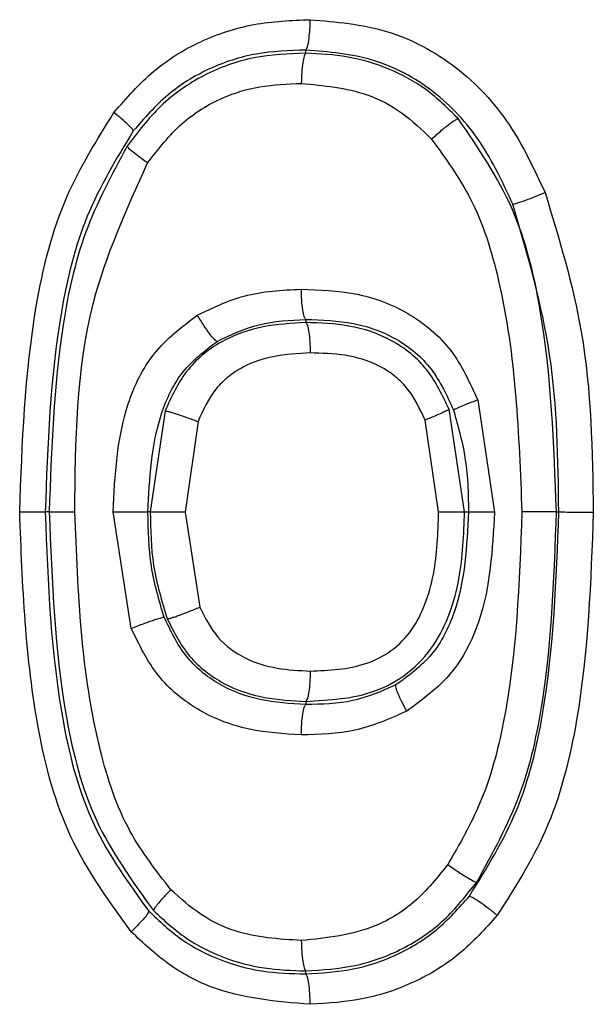
# Model space of a CAD drawing. Units: inches. Extents: x 0.4 to 10.6, y 0.4 to 8.1.
# Drawn here: x 7.5 to 7.5, y 5.8 to 5.8 of the extents above; entities that cross this region are included whole.
import ezdxf

# ---------------------------------------------------------------- set-up
doc = ezdxf.new("R2010")
doc.units = ezdxf.units.IN
doc.header["$MEASUREMENT"] = 0

msp = doc.modelspace()

# ---------------------------------------------------------------- linework, layer by layer
at = {"color": 7, "linetype": 'Continuous', "lineweight": 25}
for p, q in [((7.497888593821531, 5.814147570521077), (7.497888593821513, 5.81422923087666)), ((7.49788859382119, 5.807255012515336), (7.49788859382119, 5.807173353406497)), ((7.502341032940372, 5.805172160829764), (7.502776972506186, 5.802272074480157)), ((7.494244779984902, 5.804887795117763), (7.493861440835206, 5.802272176294331)), ((7.502001606232056, 5.802272176294331), (7.501598747349336, 5.804929769442488)), ((7.495098371675374, 5.80461263359197), (7.494765081002438, 5.802272099226615)), ((7.501330568577733, 5.802272176286458), (7.500978677580039, 5.804652140374646)), ((7.491245694544255, 5.802272176212899), (7.491140937791316, 5.802272176213079)), ((7.49337092707009, 5.799260778113228), (7.492896698012045, 5.802272261288032)), ((7.493861440835237, 5.802272176295906), (7.49380168462491, 5.802272176295906)), ((7.494765081002438, 5.802272099226615), (7.495145374353869, 5.799810548202993)), ((7.502001606232095, 5.802272176294331), (7.502104342595275, 5.802272176294331)), ((7.504380371934173, 5.802272176377601), (7.504441748112288, 5.802272176377494)), ((7.497888593821191, 5.797370998879668), (7.49788859382119, 5.797289336701983)), ((7.497888593869385, 5.790315121391914), (7.497888593869998, 5.790396782324516))]:
    msp.add_line(p, q, dxfattribs=at)
for points, knots in [([(7.49291923887437, 5.812609660771497), (7.493246507979812, 5.812985296929108), (7.49389103396663, 5.813725077315166), (7.495149946640857, 5.814497237460985), (7.496542195727223, 5.814957066037343), (7.497515837070944, 5.814994720382932), (7.498004946912349, 5.815013636086458)], [0, 0, 0, 0, 0.2538917340724, 0.500016096010204, 0.7488325145995008, 1, 1, 1, 1]), ([(7.497888593773948, 5.814229230812442), (7.497904787518308, 5.814251811164356), (7.49793717607732, 5.81429697336058), (7.497974367277779, 5.814507309205149), (7.497998035349362, 5.814756203925525), (7.498002643139666, 5.81492782678378), (7.498004946977727, 5.815013636086458)], [0, 0, 0, 0, 0.2796520623880037, 0.5593226077435146, 0.77966676397353, 1, 1, 1, 1]), ([(7.498004946912349, 5.815013636086458), (7.498674571867386, 5.814957387015408), (7.500019814892236, 5.814844385446523), (7.501840428555168, 5.813863000481775), (7.503236378704107, 5.812364554174127), (7.503804328451763, 5.811144463972218), (7.504085977669903, 5.810539414928977)], [0, 0, 0, 0, 0.2499341512284027, 0.5021052024451812, 0.7530913940435482, 1, 1, 1, 1]), ([(7.497888593821664, 5.814229230971496), (7.497457529433711, 5.814213826014634), (7.496601211988667, 5.814183223780556), (7.495373268010145, 5.813785387101855), (7.494270511084602, 5.813109032528486), (7.49370635802394, 5.812461043152256), (7.493422962286706, 5.812135533215677)], [0, 0, 0, 0, 0.2523939716766916, 0.5013853313109086, 0.7495267127280286, 1, 1, 1, 1]), ([(7.503249519490168, 5.810240331218741), (7.502992686765785, 5.810793616350807), (7.502484488723345, 5.811888408385987), (7.501254399138529, 5.813221948478026), (7.499659410068992, 5.814080613622366), (7.49848195429667, 5.81417943255057), (7.497888593773948, 5.814229230812442)], [0, 0, 0, 0, 0.2544016898765769, 0.5033877248303926, 0.7497399680639786, 1, 1, 1, 1]), ([(7.497888593821664, 5.814147570527402), (7.497437535480427, 5.814128897538385), (7.496529653560773, 5.814091312890091), (7.495228783076294, 5.813623575916551), (7.494090435702341, 5.812831496643589), (7.493536134210268, 5.812103248449652), (7.49326058393831, 5.811741227075427)], [0, 0, 0, 0, 0.2482168823331124, 0.4996063680019255, 0.7512480060828812, 1, 1, 1, 1]), ([(7.49788859377316, 5.814147570521103), (7.497874145606515, 5.814128671526147), (7.497845248440453, 5.814090872446923), (7.497808089951079, 5.813906408709306), (7.497780751185156, 5.81365566997742), (7.497775146649303, 5.813460664950574), (7.497772344462137, 5.813363165247088)], [0, 0, 0, 0, 0.2499927956046815, 0.5000000004286899, 0.7500072049949508, 1, 1, 1, 1]), ([(7.501837627532029, 5.81245312253134), (7.501572896638949, 5.812714081912523), (7.50104211473383, 5.813237301986655), (7.500052865789286, 5.813769410734314), (7.498986217900986, 5.814087900390307), (7.498253001619224, 5.814127760220576), (7.49788859377316, 5.814147570521103)], [0, 0, 0, 0, 0.2504719232020544, 0.5021928609440772, 0.7525902904639281, 1, 1, 1, 1]), ([(7.493793057511309, 5.811305969944724), (7.494070405405273, 5.811664255296967), (7.494605937259611, 5.81235606952467), (7.495645933594096, 5.81300015986069), (7.496717134804343, 5.81332552342956), (7.497411326332698, 5.813350286725727), (7.49777235129552, 5.813363165258111)], [0, 0, 0, 0, 0.2874392383608659, 0.5550172605543018, 0.7685798941609883, 1, 1, 1, 1]), ([(7.49777235129552, 5.813363165258111), (7.498353982976482, 5.813310385298005), (7.499270958301597, 5.813227174698132), (7.500409679556502, 5.81263815038465), (7.500899045337516, 5.81216310982579), (7.501147206712143, 5.811922212888032)], [0, 0, 0, 0, 0.4608841165364395, 0.7266099430859825, 1, 1, 1, 1]), ([(7.490479597102943, 5.802272151979371), (7.490544426533895, 5.804052554226884), (7.490645183513454, 5.806819630078441), (7.491518327339262, 5.81035953302714), (7.492479966999944, 5.811904107417702), (7.49291923887437, 5.812609660771497)], [0, 0, 0, 0, 0.4949970203531763, 0.7693173290048508, 1, 1, 1, 1]), ([(7.493422961503178, 5.81213553220651), (7.493414897780407, 5.812152294775285), (7.493398770745582, 5.812185819059051), (7.49328625700805, 5.812299323548316), (7.493123927047113, 5.812444527123943), (7.492987466196539, 5.812554618217285), (7.49291923941324, 5.812609660825747)], [0, 0, 0, 0, 0.2500293339560246, 0.5000459328896855, 0.7500363096607559, 1, 1, 1, 1]), ([(7.501147206856499, 5.811922212888041), (7.501234833359508, 5.812001090300278), (7.501410100036606, 5.812158857430844), (7.501631355016098, 5.812334469740091), (7.501781263795298, 5.812437730582163), (7.501818839745006, 5.812447991915811), (7.501837627532029, 5.81245312253134)], [0, 0, 0, 0, 0.27957364160311, 0.5591909009936205, 0.7795976539798518, 0.9999999999999999, 0.9999999999999999, 0.9999999999999999, 0.9999999999999999]), ([(7.504380371987175, 5.802272176294331), (7.504316094169157, 5.80403237527313), (7.504219228680073, 5.806684962747704), (7.503373737422177, 5.810200966333913), (7.502352744153083, 5.811697887817914), (7.501837626383812, 5.812453123801297)], [0, 0, 0, 0, 0.4942602351952742, 0.7448410803833855, 1, 1, 1, 1]), ([(7.493422961503178, 5.81213553220651), (7.492986296377308, 5.811418114937407), (7.492103635623008, 5.809967950886338), (7.491295995084778, 5.806595424324175), (7.491203106260467, 5.804005533658106), (7.491140937792372, 5.802272176212441)], [0, 0, 0, 0, 0.2446005171878768, 0.494427569805475, 1, 1, 1, 1]), ([(7.501147206712143, 5.811922212888032), (7.501507081784222, 5.811425878626879), (7.502303494214442, 5.810327478638116), (7.503306026090264, 5.807059661522441), (7.503409322595457, 5.804293777848552), (7.503484822241264, 5.802272187308505)], [0, 0, 0, 0, 0.1815624373375653, 0.4018021618485604, 1, 1, 1, 1]), ([(7.493260579262682, 5.811741220276684), (7.492866379445685, 5.811007891888441), (7.492083721455029, 5.809551916268755), (7.491384112734393, 5.806328758610799), (7.491300936923202, 5.803891148846844), (7.49124569454434, 5.802272176213218)], [0, 0, 0, 0, 0.2541765351005622, 0.5046509096561438, 1, 1, 1, 1]), ([(7.493793057230172, 5.811305969783599), (7.493721810729194, 5.811356369064596), (7.493579321934771, 5.811457164650211), (7.493408593572187, 5.811590226707044), (7.493288971525693, 5.811694486759979), (7.493270042851265, 5.811725643259278), (7.493260579262682, 5.811741220276684)], [0, 0, 0, 0, 0.2500388377371702, 0.5000629091867442, 0.7500512271506911, 0.9999999999999999, 0.9999999999999999, 0.9999999999999999, 0.9999999999999999]), ([(7.491908637792631, 5.802272186204569), (7.491925231691529, 5.804100862235876), (7.491953850213378, 5.80725467227633), (7.493248912258908, 5.810107358785016), (7.493793057511309, 5.811305969944724)], [0, 0, 0, 0, 0.5798307468908309, 0.9999999999999999, 0.9999999999999999, 0.9999999999999999, 0.9999999999999999]), ([(7.503249519490168, 5.810240331218741), (7.503275956919093, 5.810244311629993), (7.503328838507813, 5.810252273465896), (7.503560003196405, 5.810332312114985), (7.503825385386214, 5.810432941228926), (7.503999112602256, 5.810503923298826), (7.504085977667017, 5.810539414928977)], [0, 0, 0, 0, 0.279524930490232, 0.5591210269455523, 0.779556816604985, 1, 1, 1, 1]), ([(7.504085977669903, 5.810539414928977), (7.504449311324052, 5.809345976776501), (7.505268047017326, 5.806656684435997), (7.505311674758303, 5.803839284663074), (7.505335941639992, 5.802272173796694)], [0, 0, 0, 0, 0.4437740495898788, 1, 1, 1, 1]), ([(7.504441748165442, 5.802272176294331), (7.504424168922383, 5.803637609476696), (7.504389256559184, 5.806349358727009), (7.503627642119772, 5.80894945037412), (7.503249519490168, 5.810240331218741)], [0, 0, 0, 0, 0.5035248676502863, 1, 1, 1, 1]), ([(7.495076023976013, 5.807366045382521), (7.495475267635419, 5.80755727906773), (7.496327421904082, 5.807965452365726), (7.497270914253506, 5.808013749984924), (7.497772370046807, 5.808039419637638)], [0, 0, 0, 0, 0.4685110127208539, 0.9999999999999999, 0.9999999999999999, 0.9999999999999999, 0.9999999999999999]), ([(7.497772370046807, 5.808039419637638), (7.498244150964806, 5.808023262954059), (7.499199987363713, 5.807990529230286), (7.500576729814453, 5.80748303220373), (7.501728333100599, 5.806515842952311), (7.50213761700063, 5.805618262401738), (7.502341032940372, 5.805172160829764)], [0, 0, 0, 0, 0.2447853118047504, 0.4959393269496431, 0.7494795776558985, 1, 1, 1, 1]), ([(7.497888593821978, 5.807255012516379), (7.497874153357905, 5.807273909996796), (7.497845271609642, 5.807311706030872), (7.497808119322817, 5.807496169752176), (7.497780779688079, 5.807746910948371), (7.497775173215063, 5.807941918643674), (7.497772370060598, 5.808039419637638)], [0, 0, 0, 0, 0.2499931198142513, 0.5000004374337559, 0.750007535566222, 1, 1, 1, 1]), ([(7.492896698012045, 5.802272261288032), (7.492946676980242, 5.803222255293519), (7.493022665823048, 5.804666641757605), (7.493891373582644, 5.806457169265188), (7.494679238975171, 5.807061627798229), (7.495076023976013, 5.807366045382521)], [0, 0, 0, 0, 0.4881801806959177, 0.7422371519813523, 0.9999999999999999, 0.9999999999999999, 0.9999999999999999, 0.9999999999999999]), ([(7.495076024406424, 5.807366045382524), (7.49512953881087, 5.807277871021235), (7.49523658234452, 5.807101498037036), (7.495394615731204, 5.8068784970579), (7.495525592338622, 5.806721448216556), (7.49556926390947, 5.806699591822396), (7.495591100847804, 5.806688663048318)], [0, 0, 0, 0, 0.2499071886022708, 0.499883140425732, 0.7499283673685893, 0.9999999999999999, 0.9999999999999999, 0.9999999999999999, 0.9999999999999999]), ([(7.497888593821576, 5.80717335337395), (7.497517124281161, 5.807153644938871), (7.496761053293446, 5.807113531351201), (7.495660871595536, 5.806727375731375), (7.494731710910386, 5.805961484452634), (7.494406263808431, 5.80524386981352), (7.494244782417342, 5.804887801470945)], [0, 0, 0, 0, 0.2425328322275158, 0.4936394995138702, 0.7487524162323793, 1, 1, 1, 1]), ([(7.495591110928457, 5.806688669112219), (7.495948181583302, 5.806856598057968), (7.496675659862673, 5.807198728274641), (7.497479370982414, 5.807236023191336), (7.49788859382124, 5.807255012516368)], [0, 0, 0, 0, 0.4908334241316401, 1, 1, 1, 1]), ([(7.497888593821213, 5.807255012524863), (7.498303471676363, 5.80724192302521), (7.499118404484419, 5.807216211692159), (7.50027051388493, 5.806804559960216), (7.501213554080261, 5.806012012285913), (7.501547016817346, 5.805277162828804), (7.501715642945335, 5.804905562632361)], [0, 0, 0, 0, 0.2580782494305302, 0.5069357881982807, 0.7506662675024717, 1, 1, 1, 1]), ([(7.501598745375334, 5.80492977441962), (7.501431256551842, 5.80528723198635), (7.501093796823591, 5.80600744442092), (7.50014510571202, 5.806767427578842), (7.499027787064954, 5.807138790612417), (7.498263941050349, 5.807161965480718), (7.49788859382131, 5.807173353407649)], [0, 0, 0, 0, 0.2513422633159985, 0.5064092642643085, 0.7574538435812415, 1, 1, 1, 1]), ([(7.49788859382119, 5.807173353407717), (7.497903066702749, 5.807154454147383), (7.497932013282845, 5.807116654559866), (7.497969233946244, 5.806932190812289), (7.497996620988129, 5.806681453086874), (7.498002242527575, 5.806486449108251), (7.498005053212781, 5.806388950050697)], [0, 0, 0, 0, 0.2499934238567211, 0.5000009596273741, 0.7500079969708217, 1, 1, 1, 1]), ([(7.493801684624812, 5.802272176294331), (7.493843309460767, 5.803134328149237), (7.493904767920241, 5.804407282711616), (7.494637475162815, 5.805952612186256), (7.495275751280275, 5.806445261060428), (7.495591110347623, 5.806688668709937)], [0, 0, 0, 0, 0.5149812284310122, 0.7603622268418746, 1, 1, 1, 1]), ([(7.498005053149821, 5.806388949859685), (7.49768316741418, 5.806372253426731), (7.497087953987235, 5.806341379299747), (7.496365439158678, 5.806101567117286), (7.495876500029985, 5.805785025676096), (7.495426319696286, 5.805342008819006), (7.495230612456118, 5.804906744680705), (7.495098371675374, 5.80461263359197)], [0, 0, 0, 0, 0.2645161476483383, 0.4891287351099997, 0.6155206520433598, 0.7402045570193536, 1, 1, 1, 1]), ([(7.500978677580039, 5.804652140374646), (7.500841223159928, 5.804946716877877), (7.500637480212178, 5.805383355329061), (7.500174992042331, 5.805823416414169), (7.499652804060807, 5.806149954117416), (7.498909411986446, 5.806365823740308), (7.498306176429137, 5.806381249583398), (7.498005053149821, 5.806388949859685)], [0, 0, 0, 0, 0.258712840808118, 0.3834792418023311, 0.5100921740768724, 0.7554476865335378, 1, 1, 1, 1]), ([(7.502341033245048, 5.805172160829675), (7.50226004411446, 5.805141404448488), (7.502098055871295, 5.805079887895358), (7.501899977998176, 5.804998557006054), (7.501757355417155, 5.80493463986265), (7.501729547846211, 5.804915254225845), (7.50171564353549, 5.804905561041272)], [0, 0, 0, 0, 0.2499555158619901, 0.4999418389925619, 0.7499614740312774, 1, 1, 1, 1]), ([(7.494244779984825, 5.804887795117748), (7.494253050107144, 5.804887724656645), (7.494269591535181, 5.804887583724357), (7.494331707230444, 5.804873021032444), (7.494418341586226, 5.804848539524166), (7.494528620784167, 5.804814136298974), (7.494657294435823, 5.8047715080157), (7.494799168290272, 5.80472232626105), (7.494948801918905, 5.804668630146885), (7.495048517275028, 5.804631298287079), (7.495098371654891, 5.80461263359197)], [0, 0, 0, 0, 0.1249887292344445, 0.2499953435143151, 0.375003289025296, 0.5000154857525573, 0.6250246481973244, 0.7500244526226969, 0.8750204945327003, 0.9999999999999999, 0.9999999999999999, 0.9999999999999999, 0.9999999999999999]), ([(7.501598745375334, 5.80492977441962), (7.501582387109667, 5.804918018270539), (7.501549668466802, 5.804894504454889), (7.501388011174026, 5.804820118222668), (7.501191502929908, 5.80473664006293), (7.501049619170709, 5.804680310123057), (7.500978675906235, 5.804652144603307)], [0, 0, 0, 0, 0.279678067021916, 0.5593922349608437, 0.7796918168751854, 0.9999999999999999, 0.9999999999999999, 0.9999999999999999, 0.9999999999999999]), ([(7.501715643530141, 5.804905561055731), (7.501835873249888, 5.804480883335909), (7.502079455867418, 5.803620496146972), (7.502095976411442, 5.802725441661188), (7.502104342595364, 5.802272176294331)], [0, 0, 0, 0, 0.4935890785925945, 1, 1, 1, 1]), ([(7.491140937792372, 5.802272176212441), (7.491124993007715, 5.802272172960715), (7.491093102932912, 5.802272166457161), (7.490941812710255, 5.802272160218496), (7.490733835740317, 5.802272155642537), (7.490564342466558, 5.802272153200414), (7.490479597172628, 5.802272151979371)], [0, 0, 0, 0, 0.2499960359827947, 0.4999999974991427, 0.7500039604073256, 1, 1, 1, 1]), ([(7.493368087547328, 5.791408680733702), (7.492793809756901, 5.792201247813078), (7.491654415852085, 5.793773737842212), (7.49066078086719, 5.797530145984629), (7.490551863164464, 5.800380778884352), (7.490479597102943, 5.802272151979371)], [0, 0, 0, 0, 0.2548230439842173, 0.5055807972422004, 1, 1, 1, 1]), ([(7.491140937738042, 5.802272176295906), (7.491210371488033, 5.800432896744509), (7.491314048535354, 5.797686522350043), (7.492251117371776, 5.794118560236305), (7.493302912052888, 5.792661711950477), (7.493822099837075, 5.791942581261764)], [0, 0, 0, 0, 0.5066027741180031, 0.7564488421271544, 1, 1, 1, 1]), ([(7.491245694490009, 5.802272176295906), (7.491313417661027, 5.800480274876811), (7.49141549294867, 5.797779443683645), (7.492317530163606, 5.794204287519993), (7.493400237295524, 5.792709285938433), (7.493946487373476, 5.79195502404582)], [0, 0, 0, 0, 0.4941331363474767, 0.7447787997721724, 1, 1, 1, 1]), ([(7.49124569454434, 5.802272176212441), (7.491261677476539, 5.802272177725067), (7.491293643851984, 5.802272180750366), (7.491445351731262, 5.802272183433601), (7.491653875111997, 5.802272185153785), (7.491823717810552, 5.80227218585431), (7.49190863780131, 5.802272186204567)], [0, 0, 0, 0, 0.2499960060488123, 0.5000000055862348, 0.7500040021391808, 1, 1, 1, 1]), ([(7.494394953258655, 5.792496814094331), (7.494016390902577, 5.792984101702995), (7.49318130679363, 5.794059026697377), (7.492098052411918, 5.79736925730472), (7.491988944444218, 5.80019347757904), (7.491908637792631, 5.802272186204569)], [0, 0, 0, 0, 0.1795834226107368, 0.3961494323049994, 1, 1, 1, 1]), ([(7.492896697973789, 5.802272261283307), (7.492950262791278, 5.802272255472861), (7.493057398985566, 5.802272243851255), (7.493217786816716, 5.802272227145858), (7.493369450268698, 5.802272211865661), (7.493506463937917, 5.802272198653132), (7.493623223449202, 5.80227218803372), (7.493714079285479, 5.802272180538677), (7.493778151839542, 5.802272176164504), (7.493793840683233, 5.802272176251057), (7.493801684624812, 5.802272176294331)], [0, 0, 0, 0, 0.1249867475213843, 0.2499888003566249, 0.3749914224919851, 0.4999999997343176, 0.6250085770183595, 0.7500111992741206, 0.8750132522894409, 0.9999999999999999, 0.9999999999999999, 0.9999999999999999, 0.9999999999999999]), ([(7.494220490823417, 5.79954956015861), (7.494090519427474, 5.799987094018316), (7.493826828753216, 5.800874778555673), (7.493810145043788, 5.801801984202997), (7.493801684624812, 5.802272176295906)], [0, 0, 0, 0, 0.4928934112233886, 1, 1, 1, 1]), ([(7.493861440835206, 5.802272176295137), (7.493869423891804, 5.801807534976951), (7.493885608062162, 5.800865560664469), (7.494162124074876, 5.799965475215746), (7.494302244898312, 5.799509368847804)], [0, 0, 0, 0, 0.4932632578498579, 0.9999999999999999, 0.9999999999999999, 0.9999999999999999, 0.9999999999999999]), ([(7.494765081065927, 5.802272099226615), (7.494711564618911, 5.802272102258945), (7.494604525210522, 5.802272108323971), (7.494444347018507, 5.80227211771807), (7.494292912163027, 5.802272127302418), (7.494156129080028, 5.802272137051914), (7.494039579470173, 5.802272146902935), (7.493948892566868, 5.802272156782047), (7.49388493876698, 5.802272166627609), (7.493869273161341, 5.802272173073271), (7.493861440835206, 5.802272176295906)], [0, 0, 0, 0, 0.124986822128986, 0.2499888584374157, 0.374991467005646, 0.4999999984435204, 0.6250085300611471, 0.7500111391817508, 0.8750131764512307, 1, 1, 1, 1]), ([(7.497888593821169, 5.797370998871123), (7.498499847872384, 5.797403945778915), (7.499437461911191, 5.797454483657917), (7.500561644372066, 5.79806886474928), (7.501226270649166, 5.798788866013522), (7.501641619963232, 5.799645279577351), (7.501950331825245, 5.800806584151418), (7.501981265841691, 5.801690780661414), (7.502001606231994, 5.802272176295906)], [0, 0, 0, 0, 0.2474982222395332, 0.379642159084807, 0.5129477959671048, 0.6411423182965947, 0.764036289232043, 1, 1, 1, 1]), ([(7.498004813670557, 5.798155405862836), (7.498492838733922, 5.798175717324738), (7.499235663946579, 5.798206633495115), (7.500130241732216, 5.798654424972272), (7.500660659027566, 5.799201498596097), (7.501006797651163, 5.799893416426825), (7.501285372232714, 5.800920748004142), (7.501312485793394, 5.801731478002823), (7.501330568577733, 5.802272176286458)], [0, 0, 0, 0, 0.2379741991696719, 0.3622216324038626, 0.4827212362486061, 0.6055359468025723, 0.7369210009915306, 0.9999999999999999, 0.9999999999999999, 0.9999999999999999, 0.9999999999999999]), ([(7.502104342595206, 5.802272176295906), (7.502060099157561, 5.801391696476589), (7.501994748810559, 5.800091172268198), (7.501218344004494, 5.798523190756182), (7.500552473065609, 5.798035908017564), (7.500223349346324, 5.79779505607778)], [0, 0, 0, 0, 0.5145816905980937, 0.7600696019772379, 1, 1, 1, 1]), ([(7.502776972506186, 5.802272074480157), (7.502723981206522, 5.801303118182386), (7.50264346595744, 5.79983088107634), (7.501730560876124, 5.79801862795149), (7.500916083970517, 5.797419800189159), (7.500505871274846, 5.797118199555748)], [0, 0, 0, 0, 0.4886504011321867, 0.7424578942169966, 1, 1, 1, 1]), ([(7.50133056864119, 5.802272176286458), (7.501416367469973, 5.802272176287588), (7.501587967988969, 5.80227217628985), (7.501799254714672, 5.802272176291897), (7.501953077547162, 5.802272176293786), (7.501985430183588, 5.80227217629415), (7.502001606232056, 5.802272176294331)], [0, 0, 0, 0, 0.2499958313029945, 0.5000000000805702, 0.7500041688491047, 1, 1, 1, 1]), ([(7.503484822241264, 5.802272187308505), (7.503420491331722, 5.800441888143707), (7.503330811897267, 5.797890390035631), (7.502526908293553, 5.794815017564805), (7.501866386888588, 5.793669216282979), (7.501565698586249, 5.793147614651812)], [0, 0, 0, 0, 0.5802818389635869, 0.808932246018658, 1, 1, 1, 1]), ([(7.502776972430167, 5.802272074477009), (7.502691001419874, 5.802272086173594), (7.50251905650851, 5.802272109567157), (7.502307225494789, 5.802272140545342), (7.502152985531202, 5.802272164980729), (7.502120556725465, 5.802272172524223), (7.502104342595206, 5.802272176295906)], [0, 0, 0, 0, 0.2499957969656971, 0.500000000044913, 0.7500042032174449, 1, 1, 1, 1]), ([(7.502127396541488, 5.792330268429399), (7.502573658482096, 5.793049650845477), (7.503476470958229, 5.794505001080951), (7.50428708262888, 5.797910045717274), (7.504379730119159, 5.800523042802552), (7.504441748112529, 5.802272176377796)], [0, 0, 0, 0, 0.2442290805932757, 0.494088876801564, 0.9999999999999999, 0.9999999999999999, 0.9999999999999999, 0.9999999999999999]), ([(7.502316974575339, 5.792693914326115), (7.502724994756099, 5.793433016586784), (7.503534826404333, 5.794899974424155), (7.504240688524077, 5.798166622407474), (7.504324629865971, 5.80063381381813), (7.504380371934102, 5.802272176377023)], [0, 0, 0, 0, 0.2543607487132745, 0.5048509708351642, 0.9999999999999999, 0.9999999999999999, 0.9999999999999999, 0.9999999999999999]), ([(7.505335941639992, 5.802272173796694), (7.505271265472435, 5.800474957321995), (7.505170575448236, 5.797676990510469), (7.504289614543824, 5.794095902493816), (7.503299359257714, 5.792543182560733), (7.502848697989123, 5.791836545853386)], [0, 0, 0, 0, 0.4945860296817517, 0.7699880988049169, 1, 1, 1, 1]), ([(7.504380371934103, 5.802272176377796), (7.504372609193982, 5.80227217714249), (7.504357082802319, 5.802272178671969), (7.504293839774008, 5.802272180589474), (7.504204164300403, 5.802272182240895), (7.504088872299272, 5.802272183621699), (7.503953472336764, 5.80227218477298), (7.503803411243221, 5.802272185735794), (7.503644496244754, 5.802272186563333), (7.503538044833654, 5.802272187060125), (7.503484822252335, 5.802272187308506)], [0, 0, 0, 0, 0.1249872664460165, 0.2499892075477885, 0.3749917362156794, 0.4999999961531773, 0.625008256589816, 0.7500107867447208, 0.8750127302793803, 1, 1, 1, 1]), ([(7.504441748112529, 5.802272176377796), (7.504467961390843, 5.802272176358878), (7.504520390701173, 5.802272176321038), (7.504766972878032, 5.802272175905097), (7.505053023157151, 5.802272175380429), (7.50524163794663, 5.802272175010166), (7.505335941648119, 5.80227217482504)], [0, 0, 0, 0, 0.2795806870749845, 0.5591907440627433, 0.7796040034811209, 0.9999999999999999, 0.9999999999999999, 0.9999999999999999, 0.9999999999999999]), ([(7.494302244598575, 5.799509369582115), (7.494310588999182, 5.799509488118781), (7.494327278871863, 5.799509725207333), (7.494388977781197, 5.799525743070046), (7.494474748057415, 5.799552581157666), (7.494583715589275, 5.799590241082361), (7.494710707043117, 5.799636870546597), (7.494850606293507, 5.79969064580491), (7.494998067133889, 5.799749342983674), (7.495096274226024, 5.799790147417797), (7.495145374325916, 5.799810548202993)], [0, 0, 0, 0, 0.1249974841321749, 0.2500110186628783, 0.3750232884917622, 0.5000366939110718, 0.625043922096806, 0.7500390314582102, 0.8750282870900624, 1, 1, 1, 1]), ([(7.495145374353869, 5.799810548202993), (7.49528332656222, 5.79953394433371), (7.495554959397485, 5.798989301416018), (7.496299395712724, 5.79845027545112), (7.497141678601806, 5.798199292226094), (7.49771747030811, 5.798170015922884), (7.498004813670557, 5.798155405862836)], [0, 0, 0, 0, 0.2583972811385506, 0.5087934940592325, 0.754868075506069, 1, 1, 1, 1]), ([(7.493370927426445, 5.799260778113321), (7.493483351330075, 5.799304723299445), (7.493708215784314, 5.799392620178801), (7.493984741552269, 5.799489365757115), (7.494164702108988, 5.799544522192134), (7.49420189365207, 5.799547883690777), (7.494220489145892, 5.799549564414997)], [0, 0, 0, 0, 0.2795599591826115, 0.559161313729105, 0.7795839487331675, 0.9999999999999999, 0.9999999999999999, 0.9999999999999999, 0.9999999999999999]), ([(7.497888590729972, 5.79728933674584), (7.497492711460489, 5.79731267825322), (7.496714762060837, 5.797358547064884), (7.495621888954003, 5.79776304241557), (7.49471834984042, 5.798507207749213), (7.494387493391768, 5.799199911917768), (7.494220490823327, 5.799549560158839)], [0, 0, 0, 0, 0.2584908114593766, 0.5079648950881241, 0.7516411524750751, 1, 1, 1, 1]), ([(7.494302245209036, 5.799509368126553), (7.494472032279832, 5.799170660282651), (7.494813707271203, 5.798489053614369), (7.49573611034837, 5.797782962397208), (7.496800943460272, 5.797427465944004), (7.497530126070585, 5.797389609291197), (7.497888593821922, 5.797370998878643)], [0, 0, 0, 0, 0.2520251058222384, 0.5071686286445626, 0.7577230298971981, 1, 1, 1, 1]), ([(7.497772345964148, 5.796504933275434), (7.497322631250428, 5.796531207809079), (7.496411068890382, 5.796584465741649), (7.495100898533202, 5.797075279957829), (7.49398701170284, 5.797984301393654), (7.493575640284191, 5.798836629160149), (7.49337092707009, 5.799260778113228)], [0, 0, 0, 0, 0.2440618283333965, 0.4947082437946992, 0.748548647810253, 1, 1, 1, 1]), ([(7.498004816310946, 5.798155405828742), (7.498002027881908, 5.79805790583642), (7.497996450863131, 5.797862900232614), (7.497969129453924, 5.797612160831448), (7.497931968476302, 5.797427696745912), (7.497903051761726, 5.797389897799561), (7.497888593821169, 5.797370998871123)], [0, 0, 0, 0, 0.2499927978390671, 0.500000003382062, 0.7500072074156738, 1, 1, 1, 1]), ([(7.500223339768934, 5.79779505067181), (7.499857965026723, 5.797635562813568), (7.499113809435184, 5.797310735265897), (7.498301874746569, 5.797296554711904), (7.497888593821922, 5.797289336702195)], [0, 0, 0, 0, 0.4909924031548731, 1, 1, 1, 1]), ([(7.50050587099488, 5.797118199556334), (7.500462164963363, 5.797198877401676), (7.500374753938265, 5.797360231176404), (7.50027842993061, 5.797570950011463), (7.500219591038659, 5.797731945045591), (7.5002220966443, 5.797774020067155), (7.500223349360325, 5.797795056120434)], [0, 0, 0, 0, 0.2500262507154372, 0.5000465637491245, 0.7500406005506656, 1, 1, 1, 1]), ([(7.497772345906702, 5.796504933270709), (7.497775147844548, 5.796602431216654), (7.497780751881743, 5.796797432728312), (7.497808089337968, 5.797048168398398), (7.497845246403433, 5.797232632556545), (7.497874142898666, 5.797270435712495), (7.49788859072997, 5.79728933674584)], [0, 0, 0, 0, 0.2499927940324599, 0.4999999976160523, 0.75000720229519, 1, 1, 1, 1]), ([(7.500505871274846, 5.797118199555748), (7.500064734843433, 5.796922457010343), (7.499193128782225, 5.796535705028727), (7.498242060480703, 5.796515106497575), (7.497772345964148, 5.796504933275434)], [0, 0, 0, 0, 0.5061190497003795, 1, 1, 1, 1]), ([(7.501565698586249, 5.793147614651812), (7.501299308107997, 5.792815433478999), (7.500782699681057, 5.792171237807018), (7.499499018280055, 5.791358946171156), (7.498435908126317, 5.791249499181887), (7.497772364715439, 5.79118118751323)], [0, 0, 0, 0, 0.285785395856275, 0.55422079935321, 0.9999999999999999, 0.9999999999999999, 0.9999999999999999, 0.9999999999999999]), ([(7.501565699327761, 5.79314761538438), (7.501662981754925, 5.793079714184684), (7.501857571133788, 5.792943894667655), (7.502099733450549, 5.792793289755433), (7.502260904093085, 5.79270553472066), (7.502298284573645, 5.792697788363063), (7.502316975130908, 5.792693915118577)], [0, 0, 0, 0, 0.2795332652291257, 0.5591369997511975, 0.7795647614031384, 0.9999999999999999, 0.9999999999999999, 0.9999999999999999, 0.9999999999999999]), ([(7.497888593821507, 5.790396782236064), (7.49831738256821, 5.790423203943101), (7.499180374872283, 5.790476381014583), (7.500416073516636, 5.790924687042036), (7.50150946981456, 5.791666196519597), (7.502048754199301, 5.792352548095337), (7.502316974575375, 5.792693914326167)], [0, 0, 0, 0, 0.2480287701954415, 0.4991896860950262, 0.7509152229540195, 1, 1, 1, 1]), ([(7.494394953452122, 5.792496814094321), (7.494325415460427, 5.792425908226806), (7.494186329806491, 5.792284086631004), (7.494042556622628, 5.792116365630572), (7.493958995314343, 5.792002062615264), (7.493950656118693, 5.79197070442897), (7.493946486434185, 5.79195502500987)], [0, 0, 0, 0, 0.2796651381142176, 0.5593691688430157, 0.7796800042730131, 1, 1, 1, 1]), ([(7.497772364715439, 5.79118118751323), (7.497192358648178, 5.791218426680044), (7.496281812878069, 5.791276888078537), (7.495141538046039, 5.791822699999709), (7.494645622260126, 5.792270477434609), (7.494394953258655, 5.792496814094331)], [0, 0, 0, 0, 0.4646019786492502, 0.7293740364517352, 1, 1, 1, 1]), ([(7.497888593821507, 5.79031512139197), (7.498296831878505, 5.790340583564309), (7.499107822802464, 5.790391165792789), (7.500267359515457, 5.79078097446985), (7.501313416034027, 5.791419000805158), (7.501855358748263, 5.792025716607876), (7.502127396364656, 5.792330268208007)], [0, 0, 0, 0, 0.252644956512803, 0.501895311333154, 0.7499676466536773, 1, 1, 1, 1]), ([(7.502127396364657, 5.792330268208007), (7.502153753226504, 5.792322423093138), (7.502206467740494, 5.792306732628167), (7.502406704136326, 5.792174545992772), (7.502631517228272, 5.792010006364545), (7.50277630740978, 5.791894363903924), (7.5028486985193, 5.791836545853386)], [0, 0, 0, 0, 0.2796202531472735, 0.5592488905385229, 0.7796365644166977, 1, 1, 1, 1]), ([(7.493822099837075, 5.791942581261764), (7.493814784913965, 5.791921157123446), (7.493800155228006, 5.791878309316185), (7.493683460649338, 5.791735224846877), (7.493534609611308, 5.791573240947914), (7.493423593167338, 5.791463533611967), (7.493368086968646, 5.791408681943428)], [0, 0, 0, 0, 0.2797289067148527, 0.5594516849686048, 0.7797338715477106, 1, 1, 1, 1]), ([(7.493822099837068, 5.79194258126177), (7.494097514825133, 5.791684014463412), (7.494647100208195, 5.791168049323238), (7.495658237510885, 5.790651320402135), (7.496752637420252, 5.790349134571265), (7.497508376329868, 5.790326506010765), (7.497888593869224, 5.790315121423466)], [0, 0, 0, 0, 0.2493400088335002, 0.4975532567441534, 0.7472155238433213, 1, 1, 1, 1]), ([(7.493946486434186, 5.791955025009869), (7.494216153832332, 5.791706741400663), (7.494756561758622, 5.791209186148141), (7.495746875336528, 5.790715399692044), (7.496805618677472, 5.790430031105682), (7.497529029959164, 5.790407821479585), (7.497888593869854, 5.790396782420316)], [0, 0, 0, 0, 0.2506721116924017, 0.5023417624414216, 0.7526442473158467, 1, 1, 1, 1]), ([(7.502848697989123, 5.791836545853386), (7.502532647138917, 5.791484423177606), (7.501909472033874, 5.790790123240348), (7.500709058620734, 5.790062737893113), (7.499390500974984, 5.789616806042289), (7.49846782550576, 5.789559477502401), (7.498004924759629, 5.789530716117954)], [0, 0, 0, 0, 0.2537976070541839, 0.5004269102046464, 0.7493671786796594, 1, 1, 1, 1]), ([(7.498004924759629, 5.789530716117954), (7.497125485376763, 5.789602883534284), (7.495827417377855, 5.789709403910249), (7.494295522257564, 5.790538466366588), (7.493679743419783, 5.791116253229303), (7.493368087547328, 5.791408680733702)], [0, 0, 0, 0, 0.5092101360733313, 0.7516031181166166, 1, 1, 1, 1]), ([(7.497772364658042, 5.791181187510079), (7.497775164386408, 5.791083688023501), (7.497780764004507, 5.790888683430717), (7.497808096349302, 5.790637945050736), (7.497845250047027, 5.790453481194251), (7.497874146174275, 5.790415681525666), (7.497888593821507, 5.790396782236064)], [0, 0, 0, 0, 0.2499927958320856, 0.5000000006289477, 0.7500072052837411, 1, 1, 1, 1]), ([(7.498004919973003, 5.78953071614945), (7.498002118601129, 5.789628215660541), (7.497996515695921, 5.789823220302377), (7.497969161135723, 5.790073958722821), (7.497931975865234, 5.790258422565839), (7.497903054256729, 5.790296222167373), (7.497888593869224, 5.790315121423466)], [0, 0, 0, 0, 0.2499927957623494, 0.5000000005493651, 0.7500072050480268, 1, 1, 1, 1])]:
    msp.add_open_spline(points, degree=3, knots=knots, dxfattribs=at)

doc.saveas('drawing.dxf')
